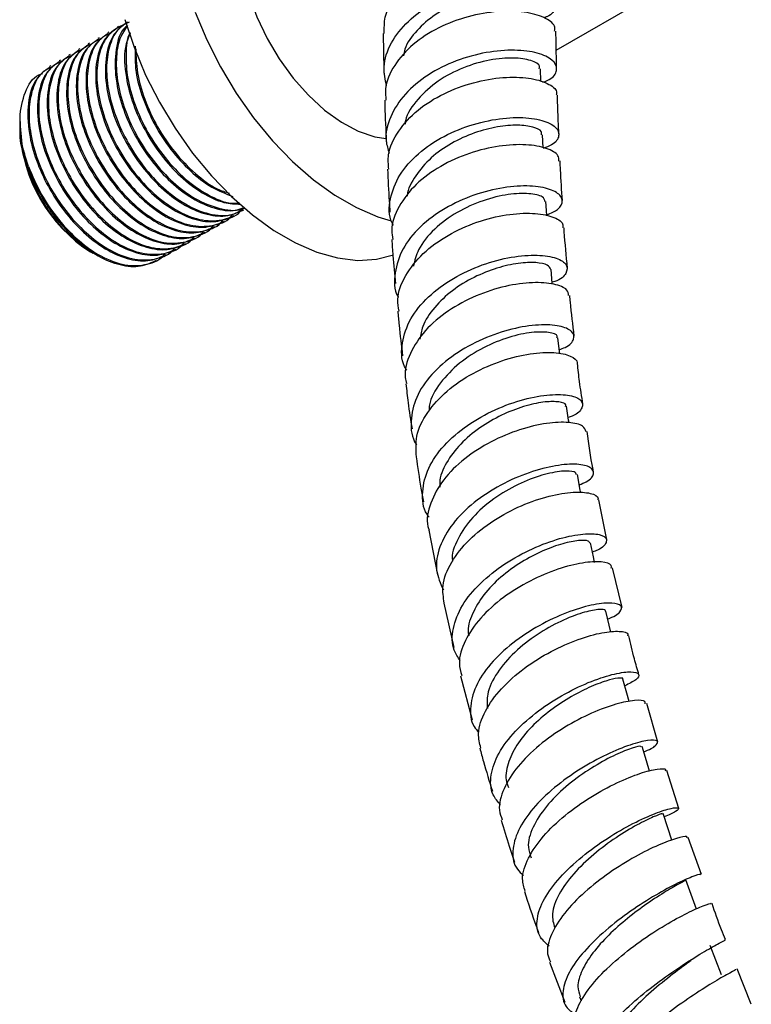
# Model space of a CAD drawing. Units: millimetres. Extents: x 5 to 995, y 5 to 995.
# Drawn here: x 153 to 186, y 132 to 178 of the extents above; entities that cross this region are included whole.
import ezdxf

# ---------------------------------------------------------------- set-up
doc = ezdxf.new("R2010")
doc.units = ezdxf.units.MM

msp = doc.modelspace()

# ---------------------------------------------------------------- linework, layer by layer
at = {"color": 7, "linetype": 'Continuous', "lineweight": 25}
for p, q in [((177.438, 176.574), (185.819, 181.412)), ((156.721, 177.408), (156.665, 177.375)), ((157.17, 177.667), (157.114, 177.634)), ((156.272, 177.148), (156.216, 177.116)), ((155.374, 176.63), (155.318, 176.598)), ((155.823, 176.889), (155.767, 176.857)), ((154.476, 176.111), (154.42, 176.079)), ((154.925, 176.371), (154.869, 176.338)), ((154.027, 175.852), (153.971, 175.82)), ((176.721, 175.115), (176.705, 175.704)), ((152.606, 173.263), (152.606, 173.05)), ((152.606, 173.011), (152.606, 172.89)), ((176.832, 172.046), (176.804, 172.658)), ((162.912, 169.146), (162.968, 169.179)), ((162.463, 168.887), (162.519, 168.919)), ((161.565, 168.368), (161.621, 168.401)), ((162.014, 168.628), (162.07, 168.66)), ((160.667, 167.85), (160.723, 167.882)), ((161.116, 168.109), (161.172, 168.142)), ((155.362, 167.59), (155.892, 167.282)), ((159.769, 167.332), (159.825, 167.364)), ((160.218, 167.591), (160.274, 167.623)), ((155.876, 167.226), (155.98, 167.166)), ((159.32, 167.072), (159.376, 167.105)), ((158.871, 166.813), (158.927, 166.846)), ((179.784, 153.895), (179.418, 155.753)), ((171.543, 154.345), (171.935, 152.281)), ((180.487, 150.759), (180.044, 152.602)), ((172.227, 150.963), (172.698, 148.912)), ((173.005, 147.599), (173.548, 145.568)), ((182.142, 144.532), (181.638, 146.324)), ((183.116, 141.454), (182.554, 143.209)), ((184.168, 138.404), (183.551, 140.117)), ((177.132, 134.343), (177.831, 132.483)), ((186.473, 132.4), (185.817, 134.032)), ((178.521, 132.73), (178.595, 132.542))]:
    msp.add_line(p, q, dxfattribs=at)
at = {"color": 7, "linetype": 'Continuous', "lineweight": 25, "flags": 128}
for points in [[(164.963, 184.96), (164.611, 184.861), (164.046, 184.561), (163.576, 184.11), (163.213, 183.52), (162.965, 182.806), (162.839, 181.987), (162.839, 181.083), (162.965, 180.119), (163.213, 179.119), (163.576, 178.109), (164.046, 177.116), (164.611, 176.164), (165.254, 175.279), (165.961, 174.484), (166.713, 173.799), (167.489, 173.242), (168.271, 172.827), (169.038, 172.565), (169.56, 172.476)], [(160.714, 178.337), (161.249, 177.054), (161.886, 175.797), (162.614, 174.587), (163.423, 173.442), (164.298, 172.381), (165.227, 171.42), (166.194, 170.575), (167.186, 169.858), (168.185, 169.282), (169.176, 168.854), (169.799, 168.662)], [(157.46, 177.993), (157.886, 176.704), (158.421, 175.421), (159.058, 174.164), (159.786, 172.954), (160.594, 171.81), (161.47, 170.749), (162.398, 169.788), (163.366, 168.942), (164.357, 168.225), (165.356, 167.649), (166.347, 167.221), (167.315, 166.949), (168.244, 166.838), (169.119, 166.888), (169.902, 167.09)], [(177.009, 168.898), (177.007, 168.927), (176.964, 169.557)], [(177.259, 165.738), (177.255, 165.784), (177.197, 166.416)], [(177.6, 162.511), (177.587, 162.617), (177.512, 163.253)], [(178.03, 159.323), (178.012, 159.443), (177.916, 160.082)], [(178.572, 156.077), (178.551, 156.192), (178.419, 156.916)], [(179.217, 152.853), (179.164, 153.102), (179.025, 153.75)], [(179.968, 149.625), (179.89, 149.941), (179.731, 150.594)], [(180.814, 146.406), (180.708, 146.792), (180.527, 147.45)], [(181.758, 143.188), (181.614, 143.66), (181.412, 144.324)], [(182.797, 139.99), (182.609, 140.553), (182.386, 141.222)], [(183.928, 136.799), (183.683, 137.473), (183.438, 138.147)], [(185.098, 133.749), (184.832, 134.427), (184.566, 135.105)]]:
    msp.add_lwpolyline(points, dxfattribs=at)
at = {"color": 7, "linetype": 'Continuous', "lineweight": 25}
for centre, radius, start, end in [((159.707, 173.213), 7.108, 182.6058, 237.3888), ((161.081, 174.014), 8.566, 199.2867, 225.7085)]:
    msp.add_arc(centre, radius, start, end, dxfattribs=at)
for points, knots in [([(169.477, 177.341), (169.473, 177.595), (169.462, 178.224), (170.005, 179.185), (170.961, 180.112), (172.234, 180.813), (173.646, 181.243), (175.028, 181.388), (176.221, 181.271), (177.036, 180.946), (177.423, 180.597), (177.362, 180.393), (177.348, 180.346)], [0, 0, 0, 0, 0.075335, 0.187175, 0.298916, 0.410549, 0.522065, 0.633459, 0.744742, 0.855925, 0.967036, 1, 1, 1, 1]), ([(169.585, 174.913), (169.521, 175.208), (169.377, 175.875), (169.741, 176.925), (170.532, 177.938), (171.694, 178.761), (173.065, 179.332), (174.483, 179.622), (175.773, 179.634), (176.772, 179.412), (177.37, 179.017), (177.446, 178.559), (177.247, 178.206), (176.919, 178.087), (176.874, 178.071)], [0, 0, 0, 0, 0.072542, 0.163888, 0.255262, 0.346664, 0.438075, 0.529471, 0.620827, 0.712111, 0.80331, 0.894408, 0.98541, 1, 1, 1, 1]), ([(176.635, 178.681), (176.642, 178.695), (176.7, 178.807), (176.45, 179.015), (175.893, 179.22), (175.013, 179.276), (173.965, 179.143), (172.854, 178.795), (171.802, 178.241), (170.963, 177.5), (170.459, 176.831), (170.379, 176.417), (170.359, 176.317)], [0, 0, 0, 0, 0.0161335, 0.1340924, 0.2521315, 0.3702975, 0.4885274, 0.6068703, 0.7252351, 0.8436746, 0.9620814, 1, 1, 1, 1]), ([(177.361, 177.454), (177.371, 177.533), (177.398, 177.766), (176.913, 178.109), (176.002, 178.367), (174.755, 178.4), (173.355, 178.163), (171.968, 177.645), (170.756, 176.866), (169.901, 175.884), (169.476, 174.972), (169.536, 174.425), (169.554, 174.252)], [0, 0, 0, 0, 0.057273, 0.168419, 0.279589, 0.390822, 0.502134, 0.613554, 0.72508, 0.836721, 0.948469, 1, 1, 1, 1]), ([(157.581, 177.866), (157.352, 177.7), (156.855, 177.34), (156.525, 176.23), (156.561, 174.9), (156.917, 173.555), (157.476, 172.318), (158.228, 171.165), (159.135, 170.166), (160.142, 169.401), (161.168, 168.949), (162.137, 168.825), (162.656, 169.043), (162.91, 169.15)], [0, 0, 0, 0, 0.093153, 0.201958, 0.308547, 0.39427, 0.479299, 0.563155, 0.648907, 0.737184, 0.824652, 0.913936, 1, 1, 1, 1]), ([(157.655, 177.865), (157.494, 177.785), (157.1, 177.588), (156.751, 176.872), (156.573, 175.905), (156.659, 174.754), (157.002, 173.503), (157.595, 172.231), (158.404, 171.04), (159.359, 170.047), (160.429, 169.294), (161.521, 168.906), (162.414, 168.877), (162.807, 169.142), (162.939, 169.23)], [0, 0, 0, 0, 0.059578, 0.145102, 0.229914, 0.313571, 0.399119, 0.487812, 0.575719, 0.665433, 0.7536, 0.851435, 0.950384, 1, 1, 1, 1]), ([(157.132, 177.607), (156.903, 177.441), (156.406, 177.08), (156.076, 175.971), (156.112, 174.641), (156.468, 173.296), (157.027, 172.059), (157.779, 170.905), (158.686, 169.907), (159.693, 169.142), (160.719, 168.689), (161.688, 168.566), (162.207, 168.783), (162.461, 168.89)], [0, 0, 0, 0, 0.093153, 0.201958, 0.308547, 0.39427, 0.479299, 0.563155, 0.648907, 0.737184, 0.824652, 0.913936, 1, 1, 1, 1]), ([(157.542, 177.817), (157.256, 177.684), (156.734, 177.442), (156.298, 176.619), (156.125, 175.644), (156.21, 174.495), (156.553, 173.244), (157.146, 171.971), (157.954, 170.781), (158.911, 169.786), (159.977, 169.04), (161.085, 168.627), (162.086, 168.688), (162.719, 168.927), (162.905, 169.231), (162.917, 169.251)], [0, 0, 0, 0, 0.094367, 0.172262, 0.249509, 0.325704, 0.403621, 0.484403, 0.564468, 0.64618, 0.726483, 0.81559, 0.905713, 0.993889, 1, 1, 1, 1]), ([(157.58, 177.712), (157.518, 177.661), (157.202, 177.399), (156.986, 176.474), (157.007, 175.163), (157.367, 173.813), (157.925, 172.577), (158.677, 171.424), (159.584, 170.426), (160.592, 169.658), (161.613, 169.216), (162.425, 169.082), (162.813, 169.23), (162.932, 169.275)], [0, 0, 0, 0, 0.029694, 0.152374, 0.272555, 0.369209, 0.465081, 0.559631, 0.656319, 0.755853, 0.854475, 0.955145, 1, 1, 1, 1]), ([(157.579, 177.715), (157.451, 177.523), (157.171, 177.103), (157.027, 176.157), (157.107, 175.015), (157.451, 173.762), (158.044, 172.49), (158.853, 171.298), (159.808, 170.307), (160.88, 169.549), (161.961, 169.184), (162.712, 169.102), (162.99, 169.263), (162.996, 169.266)], [0, 0, 0, 0, 0.0809127, 0.177434, 0.2726415, 0.3699996, 0.4709382, 0.570981, 0.6730818, 0.7734212, 0.8847626, 0.9973731, 1, 1, 1, 1]), ([(157.697, 177.383), (157.692, 177.375), (157.549, 177.123), (157.489, 176.402), (157.552, 175.278), (157.901, 174.02), (158.493, 172.749), (159.301, 171.559), (160.259, 170.56), (161.32, 169.833), (162.196, 169.452), (162.646, 169.487), (162.764, 169.497)], [0, 0, 0, 0, 0.003808, 0.117805, 0.23025, 0.345235, 0.46445, 0.582606, 0.703192, 0.821699, 0.953199, 1, 1, 1, 1]), ([(177.457, 175.726), (177.45, 176.032), (177.436, 176.609), (177.427, 177.185), (177.423, 177.455)], [0, 0, 0, 0, 0.530887, 1, 1, 1, 1]), ([(156.234, 177.089), (156.005, 176.922), (155.508, 176.562), (155.178, 175.452), (155.214, 174.123), (155.57, 172.777), (156.129, 171.54), (156.881, 170.387), (157.788, 169.389), (158.795, 168.624), (159.821, 168.171), (160.79, 168.047), (161.309, 168.265), (161.563, 168.372)], [0, 0, 0, 0, 0.093153, 0.201958, 0.308547, 0.39427, 0.479299, 0.563155, 0.648907, 0.737184, 0.824652, 0.913936, 1, 1, 1, 1]), ([(156.308, 177.088), (156.147, 177.007), (155.753, 176.811), (155.404, 176.094), (155.226, 175.127), (155.312, 173.976), (155.655, 172.725), (156.248, 171.453), (157.056, 170.262), (158.013, 169.268), (159.079, 168.522), (160.187, 168.108), (161.188, 168.17), (161.821, 168.409), (162.007, 168.713), (162.019, 168.733)], [0, 0, 0, 0, 0.056531, 0.13768, 0.218154, 0.297533, 0.378705, 0.462862, 0.546272, 0.631398, 0.715056, 0.807886, 0.901774, 0.993634, 1, 1, 1, 1]), ([(156.683, 177.348), (156.454, 177.182), (155.957, 176.821), (155.627, 175.712), (155.663, 174.382), (156.019, 173.036), (156.578, 171.8), (157.33, 170.646), (158.237, 169.648), (159.244, 168.883), (160.27, 168.43), (161.239, 168.306), (161.758, 168.524), (162.012, 168.631)], [0, 0, 0, 0, 0.093153, 0.201958, 0.308547, 0.39427, 0.479299, 0.563155, 0.648907, 0.737184, 0.824652, 0.913936, 1, 1, 1, 1]), ([(156.757, 177.347), (156.596, 177.266), (156.202, 177.07), (155.853, 176.354), (155.675, 175.387), (155.761, 174.236), (156.104, 172.985), (156.697, 171.712), (157.505, 170.521), (158.462, 169.527), (159.528, 168.781), (160.636, 168.368), (161.637, 168.429), (162.27, 168.668), (162.456, 168.972), (162.468, 168.992)], [0, 0, 0, 0, 0.056531, 0.13768, 0.218154, 0.297533, 0.378705, 0.462862, 0.546272, 0.631398, 0.715056, 0.807886, 0.901774, 0.993634, 1, 1, 1, 1]), ([(157.705, 177.362), (157.618, 177.151), (157.391, 176.595), (157.468, 175.409), (157.813, 174.076), (158.375, 172.836), (159.125, 171.684), (160.034, 170.683), (161.037, 169.928), (162.006, 169.471), (162.568, 169.45), (162.821, 169.441)], [0, 0, 0, 0, 0.085793, 0.226186, 0.339096, 0.451092, 0.561542, 0.674491, 0.790765, 0.905973, 1, 1, 1, 1]), ([(169.424, 177.342), (169.429, 177.008), (169.438, 176.397), (169.453, 175.785), (169.459, 175.509)], [0, 0, 0, 0, 0.54832, 1, 1, 1, 1]), ([(155.336, 176.57), (155.107, 176.404), (154.61, 176.044), (154.28, 174.934), (154.316, 173.604), (154.672, 172.259), (155.231, 171.022), (155.983, 169.869), (156.89, 168.87), (157.897, 168.105), (158.923, 167.653), (159.892, 167.529), (160.411, 167.747), (160.665, 167.853)], [0, 0, 0, 0, 0.093153, 0.201958, 0.308547, 0.39427, 0.479299, 0.563155, 0.648907, 0.737184, 0.824652, 0.913936, 1, 1, 1, 1]), ([(155.41, 176.569), (155.248, 176.489), (154.855, 176.292), (154.506, 175.576), (154.328, 174.609), (154.414, 173.458), (154.757, 172.207), (155.35, 170.934), (156.158, 169.744), (157.115, 168.75), (158.181, 168.003), (159.289, 167.59), (160.29, 167.651), (160.922, 167.89), (161.109, 168.195), (161.121, 168.214)], [0, 0, 0, 0, 0.056531, 0.1376799, 0.2181539, 0.2975327, 0.3787045, 0.4628616, 0.5462717, 0.6313977, 0.7150552, 0.8078854, 0.9017739, 0.9936331, 1, 1, 1, 1]), ([(155.785, 176.83), (155.556, 176.663), (155.059, 176.303), (154.729, 175.193), (154.765, 173.863), (155.121, 172.518), (155.68, 171.281), (156.432, 170.128), (157.339, 169.129), (158.346, 168.365), (159.372, 167.912), (160.341, 167.788), (160.86, 168.006), (161.114, 168.113)], [0, 0, 0, 0, 0.093153, 0.201958, 0.308547, 0.39427, 0.479299, 0.563155, 0.648907, 0.737184, 0.824652, 0.913936, 1, 1, 1, 1]), ([(155.859, 176.828), (155.697, 176.748), (155.304, 176.551), (154.955, 175.835), (154.777, 174.868), (154.863, 173.717), (155.206, 172.466), (155.799, 171.194), (156.607, 170.003), (157.564, 169.009), (158.63, 168.262), (159.738, 167.849), (160.739, 167.911), (161.372, 168.149), (161.558, 168.454), (161.57, 168.474)], [0, 0, 0, 0, 0.056531, 0.13768, 0.218154, 0.297533, 0.378704, 0.462862, 0.546272, 0.631398, 0.715055, 0.807885, 0.901774, 0.993633, 1, 1, 1, 1]), ([(157.941, 176.752), (157.931, 176.365), (157.91, 175.614), (158.269, 174.33), (158.822, 173.097), (159.575, 171.941), (160.482, 170.948), (161.476, 170.174), (162.135, 169.924), (162.455, 169.803)], [0, 0, 0, 0, 0.151013, 0.293083, 0.434003, 0.57298, 0.7151, 0.861403, 1, 1, 1, 1]), ([(157.965, 176.631), (157.975, 176.27), (157.995, 175.534), (158.353, 174.278), (158.941, 173.01), (159.751, 171.814), (160.705, 170.836), (161.595, 170.168), (162.121, 170.004), (162.312, 169.944)], [0, 0, 0, 0, 0.143919, 0.29324, 0.448052, 0.601491, 0.758086, 0.911979, 1, 1, 1, 1]), ([(176.822, 175.086), (176.954, 175.141), (177.35, 175.306), (177.525, 175.697), (177.32, 176.131), (176.622, 176.466), (175.545, 176.61), (174.214, 176.505), (172.796, 176.12), (171.467, 175.46), (170.384, 174.565), (169.712, 173.506), (169.468, 172.543), (169.644, 171.989), (169.704, 171.801)], [0, 0, 0, 0, 0.045358, 0.135772, 0.226268, 0.316872, 0.407584, 0.498408, 0.589315, 0.680282, 0.771264, 0.862235, 0.953172, 1, 1, 1, 1]), ([(154.438, 176.052), (154.209, 175.886), (153.712, 175.525), (153.382, 174.416), (153.418, 173.086), (153.774, 171.74), (154.333, 170.504), (155.085, 169.35), (155.992, 168.352), (156.999, 167.587), (158.024, 167.134), (158.994, 167.01), (159.513, 167.228), (159.767, 167.335)], [0, 0, 0, 0, 0.093153, 0.201958, 0.308547, 0.39427, 0.479299, 0.563155, 0.648907, 0.737184, 0.824652, 0.913936, 1, 1, 1, 1]), ([(154.512, 176.051), (154.35, 175.97), (153.957, 175.774), (153.608, 175.058), (153.43, 174.09), (153.516, 172.94), (153.859, 171.688), (154.452, 170.416), (155.26, 169.225), (156.217, 168.231), (157.283, 167.485), (158.391, 167.072), (159.392, 167.133), (160.024, 167.372), (160.211, 167.676), (160.223, 167.696)], [0, 0, 0, 0, 0.056531, 0.13768, 0.218154, 0.297533, 0.378704, 0.462862, 0.546272, 0.631398, 0.715055, 0.807885, 0.901774, 0.993633, 1, 1, 1, 1]), ([(154.887, 176.311), (154.658, 176.145), (154.161, 175.784), (153.831, 174.675), (153.867, 173.345), (154.223, 172), (154.782, 170.763), (155.534, 169.609), (156.441, 168.611), (157.448, 167.846), (158.474, 167.393), (159.443, 167.27), (159.962, 167.487), (160.216, 167.594)], [0, 0, 0, 0, 0.093153, 0.201958, 0.308547, 0.39427, 0.479299, 0.563155, 0.648907, 0.737184, 0.824652, 0.913936, 1, 1, 1, 1]), ([(154.961, 176.31), (154.799, 176.229), (154.406, 176.033), (154.057, 175.317), (153.879, 174.35), (153.965, 173.199), (154.308, 171.948), (154.901, 170.675), (155.709, 169.485), (156.666, 168.49), (157.732, 167.744), (158.84, 167.331), (159.841, 167.392), (160.473, 167.631), (160.66, 167.935), (160.672, 167.955)], [0, 0, 0, 0, 0.056531, 0.13768, 0.218154, 0.297533, 0.378704, 0.462862, 0.546272, 0.631398, 0.715055, 0.807885, 0.901774, 0.993633, 1, 1, 1, 1]), ([(176.649, 175.703), (176.663, 175.744), (176.713, 175.892), (176.305, 176.113), (175.5, 176.244), (174.372, 176.152), (173.132, 175.796), (171.93, 175.177), (171.004, 174.324), (170.481, 173.604), (170.44, 173.194), (170.435, 173.138)], [0, 0, 0, 0, 0.050393, 0.182769, 0.315244, 0.447898, 0.580611, 0.713443, 0.846302, 0.979144, 1, 1, 1, 1]), ([(153.989, 175.793), (153.76, 175.626), (153.263, 175.266), (152.933, 174.156), (152.969, 172.826), (153.325, 171.481), (153.884, 170.244), (154.636, 169.091), (155.543, 168.093), (156.55, 167.328), (157.575, 166.875), (158.545, 166.751), (159.064, 166.969), (159.318, 167.076)], [0, 0, 0, 0, 0.093153, 0.201958, 0.308547, 0.39427, 0.479299, 0.563155, 0.648907, 0.737184, 0.824652, 0.913936, 1, 1, 1, 1]), ([(154.063, 175.792), (153.901, 175.711), (153.508, 175.515), (153.159, 174.798), (152.981, 173.831), (153.067, 172.68), (153.41, 171.429), (154.003, 170.157), (154.811, 168.966), (155.768, 167.972), (156.834, 167.226), (157.942, 166.812), (158.943, 166.874), (159.575, 167.112), (159.762, 167.417), (159.774, 167.437)], [0, 0, 0, 0, 0.056531, 0.13768, 0.218154, 0.297533, 0.378704, 0.462862, 0.546272, 0.631398, 0.715055, 0.807885, 0.901774, 0.993633, 1, 1, 1, 1]), ([(152.996, 171.185), (152.915, 171.441), (152.669, 172.214), (152.538, 173.466), (152.802, 174.659), (153.219, 175.363), (153.6, 175.476), (153.666, 175.496)], [0, 0, 0, 0, 0.1336018, 0.4036868, 0.6749599, 0.9437543, 1, 1, 1, 1]), ([(169.681, 171.064), (169.663, 171.285), (169.613, 171.883), (170.084, 172.843), (170.979, 173.824), (172.215, 174.599), (173.611, 175.113), (174.999, 175.346), (176.216, 175.311), (177.071, 175.055), (177.496, 174.739), (177.447, 174.537), (177.434, 174.482)], [0, 0, 0, 0, 0.06593, 0.177955, 0.289877, 0.401688, 0.513396, 0.624998, 0.7365, 0.847904, 0.959222, 1, 1, 1, 1]), ([(169.494, 174.25), (169.496, 174.164), (169.514, 173.526), (169.542, 172.885), (169.565, 172.33)], [0, 0, 0, 0, 0.133974, 1, 1, 1, 1]), ([(177.557, 172.691), (177.549, 172.895), (177.524, 173.473), (177.503, 174.07), (177.492, 174.463), (177.491, 174.483)], [0, 0, 0, 0, 0.34036, 0.966913, 1, 1, 1, 1]), ([(169.895, 168.458), (169.855, 168.539), (169.643, 168.97), (169.737, 169.836), (170.207, 170.938), (171.145, 171.924), (172.383, 172.704), (173.782, 173.229), (175.163, 173.473), (176.356, 173.451), (177.208, 173.208), (177.549, 172.882), (177.569, 172.53), (177.393, 172.228), (176.972, 172.075), (176.833, 172.024)], [0, 0, 0, 0, 0.020739, 0.109802, 0.198918, 0.288092, 0.377317, 0.466581, 0.555861, 0.645114, 0.734303, 0.823386, 0.867388, 0.956177, 1, 1, 1, 1]), ([(155.362, 167.59), (155.289, 167.65), (154.92, 167.952), (154.213, 168.698), (153.375, 169.974), (152.796, 171.45), (152.578, 172.501), (152.614, 172.964), (152.618, 173.01)], [0, 0, 0, 0, 0.048171, 0.242504, 0.485946, 0.729388, 0.97283, 1, 1, 1, 1]), ([(152.612, 173.051), (152.645, 172.613), (152.694, 171.952), (153.096, 170.737), (153.617, 169.695), (154.353, 168.646), (154.841, 168.147), (155.099, 167.883)], [0, 0, 0, 0, 0.257355, 0.388495, 0.653621, 0.816777, 1, 1, 1, 1]), ([(176.758, 172.655), (176.763, 172.705), (176.779, 172.845), (176.393, 173.028), (175.692, 173.128), (174.731, 173.05), (173.65, 172.774), (172.57, 172.284), (171.6, 171.606), (170.914, 170.772), (170.55, 170.147), (170.54, 169.824), (170.54, 169.816)], [0, 0, 0, 0, 0.063516, 0.179911, 0.296433, 0.413055, 0.529775, 0.646565, 0.763393, 0.880233, 0.997035, 1, 1, 1, 1]), ([(177.554, 171.439), (177.556, 171.523), (177.562, 171.75), (177.029, 172.049), (176.078, 172.229), (174.812, 172.17), (173.414, 171.839), (172.054, 171.232), (170.892, 170.382), (170.112, 169.353), (169.758, 168.453), (169.851, 167.945), (169.876, 167.807)], [0, 0, 0, 0, 0.0656655, 0.1769829, 0.2883311, 0.3997365, 0.5112269, 0.6228061, 0.7344842, 0.8462661, 0.9581584, 1, 1, 1, 1]), ([(177.724, 169.604), (177.692, 170.081), (177.65, 170.696), (177.621, 171.307), (177.614, 171.443)], [0, 0, 0, 0, 0.777132, 1, 1, 1, 1]), ([(152.996, 171.185), (153.179, 170.755), (153.543, 169.898), (154.365, 168.707), (155.318, 167.713), (156.385, 166.966), (157.493, 166.553), (158.494, 166.614), (159.126, 166.853), (159.313, 167.158), (159.325, 167.177)], [0, 0, 0, 0, 0.135454, 0.269706, 0.40672, 0.54137, 0.690784, 0.841902, 0.989753, 1, 1, 1, 1]), ([(169.625, 171.062), (169.647, 170.568), (169.678, 169.908), (169.724, 169.243), (169.736, 169.076)], [0, 0, 0, 0, 0.748734, 1, 1, 1, 1]), ([(177.006, 168.942), (177.194, 169.025), (177.51, 169.162), (177.74, 169.471), (177.724, 169.819), (177.202, 170.155), (176.261, 170.318), (175.016, 170.245), (173.623, 169.899), (172.257, 169.279), (171.093, 168.42), (170.261, 167.38), (169.934, 166.264), (169.914, 165.472), (170.125, 165.125), (170.132, 165.113)], [0, 0, 0, 0, 0.064957, 0.108693, 0.197115, 0.285697, 0.374412, 0.463247, 0.552179, 0.64116, 0.730152, 0.819113, 0.908023, 0.996865, 1, 1, 1, 1]), ([(176.933, 169.556), (176.907, 169.635), (176.851, 169.808), (176.215, 169.958), (175.244, 169.926), (174.052, 169.642), (172.829, 169.095), (171.769, 168.308), (171.034, 167.433), (170.885, 166.826), (170.822, 166.571)], [0, 0, 0, 0, 0.110305, 0.242419, 0.374671, 0.507087, 0.639551, 0.772116, 0.904638, 1, 1, 1, 1]), ([(170.157, 164.49), (170.128, 164.666), (170.035, 165.21), (170.414, 166.148), (171.221, 167.18), (172.397, 168.035), (173.76, 168.648), (175.146, 168.987), (176.387, 169.055), (177.294, 168.885), (177.774, 168.612), (177.748, 168.41), (177.739, 168.346)], [0, 0, 0, 0, 0.053533, 0.1657183, 0.2778029, 0.3897651, 0.5015983, 0.61332, 0.7249346, 0.8364675, 0.9479255, 1, 1, 1, 1]), ([(177.959, 166.48), (177.904, 167.047), (177.844, 167.672), (177.806, 168.292), (177.802, 168.349)], [0, 0, 0, 0, 0.907631, 1, 1, 1, 1]), ([(155.099, 167.883), (155.433, 167.607), (156.097, 167.057), (157.128, 166.619), (158.096, 166.491), (158.615, 166.71), (158.869, 166.817)], [0, 0, 0, 0, 0.251434, 0.500564, 0.754868, 1, 1, 1, 1]), ([(169.823, 167.802), (169.838, 167.554), (169.882, 166.877), (169.947, 166.196), (169.988, 165.765)], [0, 0, 0, 0, 0.367043, 1, 1, 1, 1]), ([(156.232, 167.084), (156.078, 167.144), (155.786, 167.257), (155.497, 167.484), (155.362, 167.59)], [0, 0, 0, 0, 0.531398, 1, 1, 1, 1]), ([(170.52, 161.748), (170.484, 161.806), (170.245, 162.194), (170.263, 163.028), (170.626, 164.139), (171.473, 165.177), (172.644, 166.04), (174.007, 166.669), (175.384, 167.027), (176.603, 167.115), (177.505, 166.966), (177.986, 166.642), (177.934, 166.244), (177.649, 165.935), (177.292, 165.834), (177.251, 165.822)], [0, 0, 0, 0, 0.015667, 0.10391, 0.192271, 0.280735, 0.369285, 0.457892, 0.546527, 0.635154, 0.723728, 0.812214, 0.900577, 0.988812, 1, 1, 1, 1]), ([(177.184, 166.418), (177.15, 166.489), (177.079, 166.638), (176.53, 166.757), (175.715, 166.729), (174.703, 166.508), (173.626, 166.084), (172.603, 165.461), (171.772, 164.676), (171.242, 163.892), (171.157, 163.385), (171.125, 163.191)], [0, 0, 0, 0, 0.108029, 0.224831, 0.341801, 0.458847, 0.576023, 0.693219, 0.810462, 0.927644, 1, 1, 1, 1]), ([(178.011, 165.212), (178, 165.302), (177.974, 165.523), (177.375, 165.764), (176.38, 165.846), (175.1, 165.676), (173.717, 165.234), (172.404, 164.531), (171.315, 163.607), (170.635, 162.541), (170.363, 161.676), (170.487, 161.225), (170.513, 161.132)], [0, 0, 0, 0, 0.07782, 0.189214, 0.300604, 0.412024, 0.52351, 0.635089, 0.746795, 0.858637, 0.970626, 1, 1, 1, 1]), ([(178.274, 163.335), (178.207, 163.86), (178.127, 164.49), (178.075, 165.114), (178.067, 165.218)], [0, 0, 0, 0, 0.832432, 1, 1, 1, 1]), ([(170.102, 164.485), (170.12, 164.27), (170.178, 163.582), (170.265, 162.889), (170.325, 162.413)], [0, 0, 0, 0, 0.312766, 1, 1, 1, 1]), ([(177.576, 162.706), (177.672, 162.739), (178.062, 162.874), (178.303, 163.201), (178.226, 163.569), (177.64, 163.827), (176.659, 163.885), (175.4, 163.694), (174.025, 163.231), (172.708, 162.509), (171.623, 161.576), (170.89, 160.497), (170.672, 159.388), (170.728, 158.622), (170.971, 158.305), (170.978, 158.296)], [0, 0, 0, 0, 0.028631, 0.116333, 0.20413, 0.292052, 0.380094, 0.468251, 0.556484, 0.644769, 0.73306, 0.821319, 0.909503, 0.997572, 1, 1, 1, 1]), ([(177.461, 163.248), (177.472, 163.275), (177.52, 163.389), (177.132, 163.523), (176.351, 163.534), (175.259, 163.312), (174.062, 162.828), (172.916, 162.103), (172.042, 161.183), (171.561, 160.394), (171.548, 159.952), (171.545, 159.857)], [0, 0, 0, 0, 0.039849, 0.17152, 0.303329, 0.435321, 0.567451, 0.699621, 0.831844, 0.963948, 1, 1, 1, 1]), ([(170.966, 157.74), (170.945, 158.058), (170.898, 158.741), (171.423, 159.808), (172.341, 160.817), (173.568, 161.646), (174.931, 162.233), (176.259, 162.552), (177.389, 162.606), (178.146, 162.434), (178.423, 162.21), (178.403, 162.074), (178.402, 162.064)], [0, 0, 0, 0, 0.097608, 0.209707, 0.321701, 0.433552, 0.545245, 0.656776, 0.768181, 0.879498, 0.990781, 1, 1, 1, 1]), ([(178.677, 160.185), (178.62, 160.532), (178.517, 161.162), (178.451, 161.786), (178.421, 162.065)], [0, 0, 0, 0, 0.551217, 1, 1, 1, 1]), ([(170.475, 161.126), (170.507, 160.833), (170.583, 160.14), (170.695, 159.44), (170.76, 159.035)], [0, 0, 0, 0, 0.42161, 1, 1, 1, 1]), ([(171.553, 154.948), (171.52, 154.991), (171.256, 155.333), (171.2, 156.121), (171.454, 157.217), (172.201, 158.288), (173.292, 159.225), (174.601, 159.958), (175.956, 160.439), (177.185, 160.651), (178.125, 160.612), (178.663, 160.371), (178.683, 160.016), (178.427, 159.708), (178.058, 159.586), (177.994, 159.564)], [0, 0, 0, 0, 0.012577, 0.100245, 0.18807, 0.276062, 0.364192, 0.452428, 0.54072, 0.629012, 0.717259, 0.805414, 0.893451, 0.98136, 1, 1, 1, 1]), ([(177.875, 160.077), (177.883, 160.101), (177.917, 160.198), (177.596, 160.3), (176.967, 160.311), (176.063, 160.132), (175.037, 159.762), (174.001, 159.189), (173.07, 158.45), (172.394, 157.587), (172.032, 156.856), (172.041, 156.447), (172.043, 156.342)], [0, 0, 0, 0, 0.0374847, 0.152468, 0.2675831, 0.3828487, 0.4982309, 0.6136745, 0.7291661, 0.8445805, 0.9599549, 1, 1, 1, 1]), ([(178.818, 158.898), (178.789, 158.992), (178.725, 159.199), (178.06, 159.364), (177.034, 159.329), (175.755, 159.035), (174.406, 158.475), (173.157, 157.676), (172.153, 156.689), (171.582, 155.606), (171.387, 154.789), (171.535, 154.401), (171.555, 154.348)], [0, 0, 0, 0, 0.092097, 0.203139, 0.314132, 0.425166, 0.536283, 0.647548, 0.758976, 0.870581, 0.982333, 1, 1, 1, 1]), ([(179.165, 157.039), (179.157, 157.078), (179.033, 157.707), (178.95, 158.328), (178.873, 158.909)], [0, 0, 0, 0, 0.062735, 1, 1, 1, 1]), ([(170.955, 157.739), (171.021, 157.258), (171.116, 156.566), (171.253, 155.866), (171.295, 155.653)], [0, 0, 0, 0, 0.694551, 1, 1, 1, 1]), ([(178.505, 156.445), (178.621, 156.492), (179.015, 156.648), (179.223, 156.964), (179.083, 157.272), (178.452, 157.43), (177.447, 157.367), (176.192, 157.047), (174.851, 156.464), (173.599, 155.648), (172.593, 154.656), (171.98, 153.573), (171.798, 152.499), (172.076, 151.879), (172.21, 151.58)], [0, 0, 0, 0, 0.036453, 0.124229, 0.212128, 0.300163, 0.388322, 0.476597, 0.564935, 0.653303, 0.741634, 0.829885, 0.918006, 1, 1, 1, 1]), ([(178.377, 156.906), (178.359, 156.957), (178.316, 157.076), (177.732, 157.104), (176.808, 156.926), (175.673, 156.497), (174.523, 155.826), (173.51, 154.95), (172.86, 153.956), (172.566, 153.236), (172.631, 152.909), (172.632, 152.904)], [0, 0, 0, 0, 0.096154, 0.224727, 0.35355, 0.482445, 0.611495, 0.74047, 0.869436, 0.998167, 1, 1, 1, 1]), ([(172.255, 150.968), (172.212, 151.234), (172.113, 151.845), (172.534, 152.87), (173.359, 153.914), (174.513, 154.821), (175.828, 155.517), (177.135, 155.96), (178.278, 156.141), (179.055, 156.076), (179.425, 155.908), (179.368, 155.768), (179.358, 155.745)], [0, 0, 0, 0, 0.0865708, 0.1984412, 0.3102509, 0.4219254, 0.5334382, 0.6447645, 0.7559318, 0.8669638, 0.9779352, 1, 1, 1, 1]), ([(172.989, 148.306), (172.885, 148.461), (172.587, 148.902), (172.609, 149.792), (173.027, 150.863), (173.881, 151.902), (175.031, 152.813), (176.337, 153.525), (177.626, 153.994), (178.731, 154.202), (179.503, 154.17), (179.787, 153.981), (179.75, 153.724), (179.576, 153.497), (179.2, 153.356), (179.116, 153.325)], [0, 0, 0, 0, 0.047233, 0.135089, 0.223144, 0.311385, 0.399794, 0.488329, 0.576932, 0.665558, 0.754138, 0.842641, 0.886353, 0.974538, 1, 1, 1, 1]), ([(178.988, 153.741), (178.978, 153.778), (178.955, 153.87), (178.504, 153.884), (177.773, 153.747), (176.832, 153.412), (175.818, 152.888), (174.851, 152.191), (174.041, 151.364), (173.527, 150.472), (173.31, 149.809), (173.378, 149.491), (173.387, 149.452)], [0, 0, 0, 0, 0.079355, 0.192197, 0.30522, 0.41832, 0.531551, 0.644743, 0.757955, 0.871008, 0.983955, 1, 1, 1, 1]), ([(179.983, 152.589), (179.991, 152.632), (180.019, 152.78), (179.564, 152.901), (178.703, 152.865), (177.528, 152.574), (176.227, 152.028), (174.961, 151.25), (173.887, 150.292), (173.176, 149.235), (172.871, 148.302), (173.011, 147.795), (173.061, 147.613)], [0, 0, 0, 0, 0.046237, 0.157312, 0.268355, 0.379422, 0.490588, 0.601906, 0.713408, 0.825098, 0.936953, 1, 1, 1, 1]), ([(179.82, 150.228), (179.953, 150.284), (180.22, 150.395), (180.457, 150.62), (180.51, 150.861), (180.075, 151.003), (179.234, 150.933), (178.094, 150.616), (176.808, 150.046), (175.542, 149.251), (174.465, 148.29), (173.71, 147.235), (173.417, 146.193), (173.475, 145.409), (173.778, 145.062), (173.856, 144.974)], [0, 0, 0, 0, 0.043357, 0.086859, 0.174806, 0.262961, 0.351262, 0.439666, 0.528151, 0.616649, 0.705114, 0.793474, 0.881678, 0.969688, 1, 1, 1, 1]), ([(179.693, 150.586), (179.703, 150.598), (179.757, 150.674), (179.404, 150.692), (178.692, 150.553), (177.664, 150.16), (176.542, 149.537), (175.479, 148.708), (174.662, 147.749), (174.203, 146.834), (174.237, 146.303), (174.251, 146.087)], [0, 0, 0, 0, 0.025605, 0.152107, 0.278785, 0.405654, 0.532573, 0.659542, 0.786363, 0.913065, 1, 1, 1, 1]), ([(173.944, 144.255), (173.89, 144.474), (173.759, 145.007), (174.103, 145.969), (174.849, 147.016), (175.936, 147.974), (177.199, 148.761), (178.475, 149.321), (179.607, 149.632), (180.401, 149.687), (180.794, 149.595), (180.745, 149.47), (180.735, 149.442)], [0, 0, 0, 0, 0.078024, 0.1897397, 0.3014271, 0.4130102, 0.5244278, 0.6356555, 0.7466714, 0.8575268, 0.9682555, 1, 1, 1, 1]), ([(181.268, 147.638), (181.195, 147.89), (181.018, 148.502), (180.881, 149.102), (180.8, 149.455)], [0, 0, 0, 0, 0.412841, 1, 1, 1, 1]), ([(174.863, 141.623), (174.734, 141.772), (174.397, 142.166), (174.362, 142.999), (174.718, 144.016), (175.505, 145.049), (176.593, 146.002), (177.847, 146.8), (179.1, 147.384), (180.189, 147.723), (180.968, 147.817), (181.315, 147.699), (181.231, 147.442), (180.808, 147.233), (180.613, 147.136)], [0, 0, 0, 0, 0.053154, 0.139649, 0.226344, 0.313267, 0.400395, 0.487701, 0.575124, 0.662605, 0.750069, 0.837465, 0.924736, 1, 1, 1, 1]), ([(180.512, 147.446), (180.516, 147.451), (180.563, 147.501), (180.318, 147.506), (179.787, 147.391), (178.971, 147.083), (178.024, 146.594), (177.05, 145.933), (176.173, 145.147), (175.501, 144.279), (175.142, 143.408), (175.061, 142.771), (175.206, 142.483), (175.232, 142.431)], [0, 0, 0, 0, 0.009572, 0.116773, 0.224078, 0.331576, 0.439111, 0.54672, 0.654258, 0.76171, 0.868989, 0.976056, 1, 1, 1, 1]), ([(181.559, 146.302), (181.565, 146.343), (181.583, 146.462), (181.107, 146.488), (180.244, 146.321), (179.091, 145.903), (177.83, 145.248), (176.619, 144.397), (175.611, 143.407), (174.97, 142.372), (174.722, 141.508), (174.883, 141.074), (174.937, 140.927)], [0, 0, 0, 0, 0.057069, 0.167433, 0.277778, 0.388213, 0.49878, 0.609551, 0.720526, 0.831709, 0.943049, 1, 1, 1, 1]), ([(181.485, 144.084), (181.514, 144.094), (181.851, 144.208), (182.116, 144.421), (182.176, 144.618), (181.732, 144.638), (180.903, 144.433), (179.79, 143.985), (178.545, 143.307), (177.332, 142.442), (176.314, 141.458), (175.618, 140.432), (175.372, 139.467), (175.479, 138.748), (175.822, 138.447), (175.928, 138.354)], [0, 0, 0, 0, 0.008082, 0.094395, 0.18088, 0.267529, 0.354331, 0.441245, 0.528208, 0.615159, 0.702026, 0.788743, 0.875264, 0.961546, 1, 1, 1, 1]), ([(173.902, 144.245), (173.956, 144.04), (174.129, 143.38), (174.34, 142.712), (174.486, 142.25)], [0, 0, 0, 0, 0.309915, 1, 1, 1, 1]), ([(181.364, 144.307), (181.36, 144.324), (181.349, 144.365), (180.831, 144.224), (179.99, 143.867), (178.935, 143.268), (177.863, 142.481), (176.933, 141.553), (176.311, 140.583), (176.065, 139.749), (176.22, 139.328), (176.279, 139.168)], [0, 0, 0, 0, 0.0810839, 0.2017078, 0.3225329, 0.4434642, 0.5644162, 0.685284, 0.8059567, 0.9263765, 1, 1, 1, 1]), ([(176.003, 137.625), (175.945, 137.808), (175.798, 138.266), (176.098, 139.154), (176.79, 140.173), (177.822, 141.156), (179.033, 142.013), (180.267, 142.68), (181.369, 143.119), (182.153, 143.306), (182.547, 143.307), (182.5, 143.214), (182.488, 143.19)], [0, 0, 0, 0, 0.074336, 0.185728, 0.297106, 0.40839, 0.519495, 0.630374, 0.741025, 0.851458, 0.961742, 1, 1, 1, 1]), ([(177.11, 135.076), (176.943, 135.227), (176.564, 135.569), (176.496, 136.336), (176.827, 137.27), (177.57, 138.268), (178.61, 139.238), (179.812, 140.103), (181.02, 140.793), (182.07, 141.264), (182.823, 141.496), (183.159, 141.505), (183.069, 141.34), (182.641, 141.155), (182.437, 141.067)], [0, 0, 0, 0, 0.06625, 0.150994, 0.235967, 0.321206, 0.406697, 0.492403, 0.578271, 0.66422, 0.750195, 0.836107, 0.921918, 1, 1, 1, 1]), ([(174.892, 140.914), (175.009, 140.514), (175.198, 139.867), (175.424, 139.213), (175.509, 138.964)], [0, 0, 0, 0, 0.619415, 1, 1, 1, 1]), ([(182.33, 141.202), (182.342, 141.21), (182.379, 141.236), (181.972, 141.092), (181.222, 140.73), (180.218, 140.132), (179.16, 139.348), (178.201, 138.433), (177.516, 137.478), (177.18, 136.598), (177.308, 136.135), (177.366, 135.925)], [0, 0, 0, 0, 0.053276, 0.174021, 0.294914, 0.415999, 0.537044, 0.658073, 0.778835, 0.899386, 1, 1, 1, 1]), ([(183.491, 140.095), (183.498, 140.12), (183.516, 140.189), (183.051, 140.099), (182.214, 139.795), (181.102, 139.25), (179.89, 138.5), (178.73, 137.595), (177.77, 136.603), (177.169, 135.619), (176.948, 134.838), (177.115, 134.477), (177.17, 134.357)], [0, 0, 0, 0, 0.06089, 0.170841, 0.280825, 0.39091, 0.501207, 0.611739, 0.722544, 0.833581, 0.944784, 1, 1, 1, 1]), ([(184.089, 138.377), (184.105, 138.392), (184.157, 138.438), (183.763, 138.316), (182.994, 137.973), (181.924, 137.392), (180.731, 136.616), (179.566, 135.699), (178.587, 134.716), (177.921, 133.75), (177.682, 132.891), (177.82, 132.248), (178.214, 132), (178.37, 131.901)], [0, 0, 0, 0, 0.044076, 0.143066, 0.242227, 0.341523, 0.440864, 0.540176, 0.639351, 0.738304, 0.836957, 0.93528, 1, 1, 1, 1]), ([(183.41, 138.137), (183.419, 138.138), (183.491, 138.152), (183.206, 138.014), (182.583, 137.658), (181.688, 137.09), (180.737, 136.383), (179.848, 135.599), (179.097, 134.764), (178.596, 133.946), (178.378, 133.24), (178.501, 132.888), (178.554, 132.736)], [0, 0, 0, 0, 0.017549, 0.138341, 0.259304, 0.380485, 0.488324, 0.596168, 0.703822, 0.811326, 0.918511, 1, 1, 1, 1]), ([(175.966, 137.613), (176.141, 137.069), (176.344, 136.437), (176.586, 135.798), (176.619, 135.709)], [0, 0, 0, 0, 0.861717, 1, 1, 1, 1]), ([(178.395, 131.15), (178.34, 131.297), (178.2, 131.668), (178.49, 132.461), (179.157, 133.424), (180.151, 134.407), (181.316, 135.317), (182.498, 136.082), (183.549, 136.65), (184.29, 136.978), (184.657, 137.091), (184.598, 137.045), (184.582, 137.032)], [0, 0, 0, 0, 0.072138, 0.183414, 0.294711, 0.405916, 0.516941, 0.627706, 0.738183, 0.848376, 0.958345, 1, 1, 1, 1]), ([(185.275, 135.382), (185.213, 135.534), (184.984, 136.096), (184.793, 136.651), (184.653, 137.056)], [0, 0, 0, 0, 0.270508, 1, 1, 1, 1]), ([(179.724, 128.742), (179.699, 128.748), (179.368, 128.824), (179.084, 129.181), (178.968, 129.818), (179.326, 130.65), (180.051, 131.584), (181.06, 132.552), (182.215, 133.47), (183.362, 134.262), (184.36, 134.871), (185.022, 135.243), (185.323, 135.392), (185.242, 135.369), (185.227, 135.364)], [0, 0, 0, 0, 0.007851, 0.103687, 0.199704, 0.296029, 0.392674, 0.489672, 0.586972, 0.684506, 0.782191, 0.879902, 0.977571, 1, 1, 1, 1]), ([(183.691, 134.411), (183.489, 134.267), (183.025, 133.936), (182.08, 133.194), (181.098, 132.302), (180.274, 131.366), (179.783, 130.498), (179.63, 129.885), (179.794, 129.648), (179.836, 129.588)], [0, 0, 0, 0, 0.126143, 0.290374, 0.454476, 0.618363, 0.781772, 0.944737, 1, 1, 1, 1]), ([(185.745, 134.003), (185.76, 134.004), (185.799, 134.008), (185.375, 133.785), (184.595, 133.333), (183.544, 132.662), (182.386, 131.825), (181.27, 130.884), (180.337, 129.914), (179.744, 129.01), (179.515, 128.333), (179.667, 128.054), (179.717, 127.962)], [0, 0, 0, 0, 0.065759, 0.17497, 0.28425, 0.393715, 0.503435, 0.613477, 0.72383, 0.834455, 0.945275, 1, 1, 1, 1])]:
    msp.add_open_spline(points, degree=3, knots=knots, dxfattribs=at)

doc.saveas('drawing.dxf')
